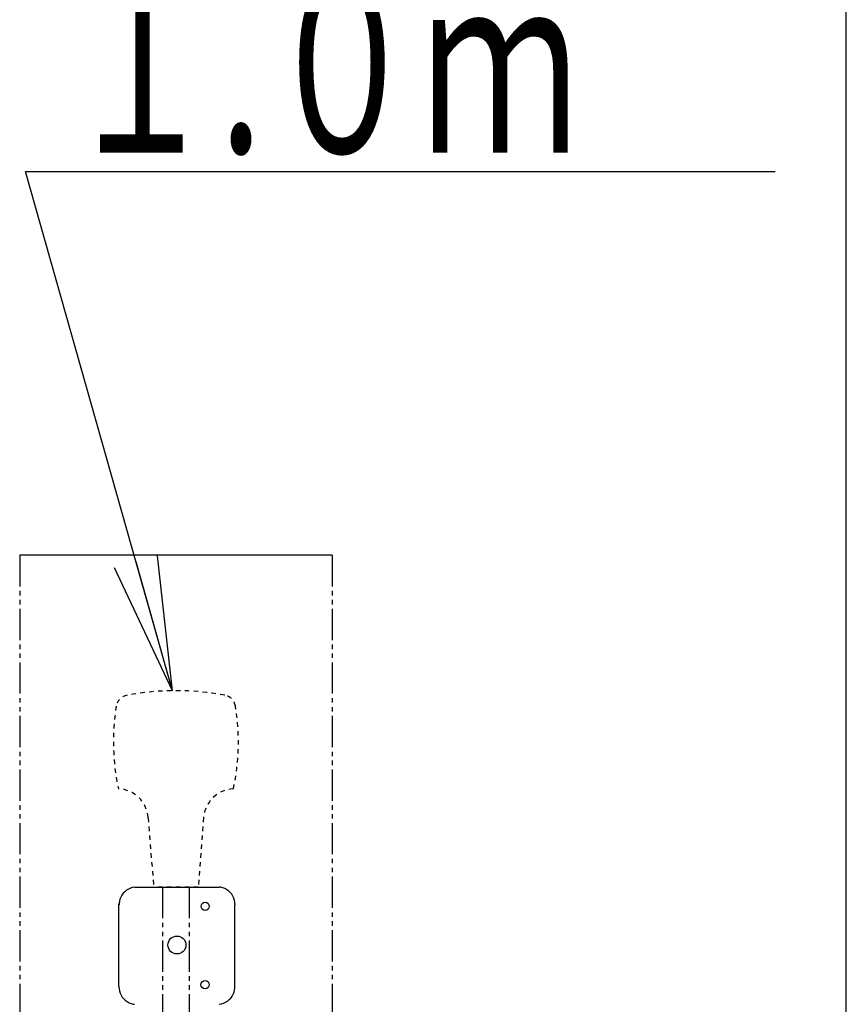
# Model space of a CAD drawing. Extents: x 0 to 2000, y 13 to 2915.
# Drawn here: x 1815 to 2000, y 915 to 1136 of the extents above; entities that cross this region are included whole.
import ezdxf
from ezdxf.enums import TextEntityAlignment as Align

# ---------------------------------------------------------------- set-up
doc = ezdxf.new("R2010")
doc.units = 0
doc.linetypes.add('EXLTYPE2', pattern=[2, 1, -1])
doc.linetypes.add('EXLTYPE4', pattern=[12, 7, -1, 1, -1, 1, -1])
doc.layers.get('0').update_dxf_attribs({"linetype": 'CONTINUOUS'})
doc.layers.add('便器', color=7, linetype='CONTINUOUS')
doc.layers.add('枠', color=7, linetype='CONTINUOUS')
doc.styles.add('EXCADSTD', font='monotxt', dxfattribs={"bigfont": 'extfont'})
doc.styles.get("Standard").update_dxf_attribs({"font": 'monotxt', "bigfont": 'extfont'})
doc.dimstyles.new('ISO-25', dxfattribs={"dimtxt": 2.5, "dimasz": 2.5, "dimexe": 1.25, "dimexo": 0.625, "dimtad": 1, "dimtxsty": 'STANDARD', "dimcen": 2.5, "dimazin": 3, "dimtfac": 1, "dimtmove": 0, "dimatfit": 3})

# ---------------------------------------------------------------- blocks, each defined once
blk = doc.blocks.new('EX_NORM')
at = {"color": 0, "linetype": 'CONTINUOUS'}
for q in [(-1, 0.1667), (-1, 0), (-1, -0.1667)]:
    blk.add_line((0, 0), q, dxfattribs=at)

msp = doc.modelspace()

# ---------------------------------------------------------------- linework, layer by layer
at = {"layer": '便器', "color": 6, "linetype": 'CONTINUOUS'}
for p, q in [((1884.78, 1016), (1814.78, 1016)), ((1840.55, 941.667), (1859.55, 941.667))]:
    msp.add_line(p, q, dxfattribs=at)
at = {"layer": '便器', "color": 6, "linetype": 'EXLTYPE4'}
for p, q in [((1814.78, 1016), (1814.78, 892)), ((1884.78, 1016), (1884.78, 892))]:
    msp.add_line(p, q, dxfattribs=at)
at = {"layer": '便器', "color": 3, "linetype": 'EXLTYPE2'}
for p, q in [((1843.584, 957.21), (1844.78, 941.667)), ((1855.975, 957.209), (1854.78, 941.667)), ((1854.78, 941.667), (1844.78, 941.667))]:
    msp.add_line(p, q, dxfattribs=at)
at = {"layer": '便器', "color": 3, "linetype": 'EXLTYPE4'}
for p, q in [((1846.78, 941.667), (1846.78, 856.951)), ((1852.78, 941.667), (1852.78, 850.73))]:
    msp.add_line(p, q, dxfattribs=at)
at = {"layer": '便器', "color": 6, "linetype": 'CONTINUOUS', "flags": 128}
for points in [[(1840.55, 941.667), (1840.056, 941.575), (1839.583, 941.42), (1839.131, 941.208), (1838.708, 940.94), (1838.32, 940.63), (1837.981, 940.263), (1837.685, 939.86), (1837.438, 939.423), (1837.255, 938.964), (1837.128, 938.485), (1837.057, 937.984), (1837.05, 937.701)], [(1863.05, 937.701), (1863.022, 938.195), (1862.923, 938.689), (1862.775, 939.162), (1862.563, 939.614), (1862.295, 940.037), (1861.977, 940.425), (1861.617, 940.764), (1861.215, 941.06), (1860.778, 941.307), (1860.319, 941.49), (1859.832, 941.624), (1859.55, 941.667)], [(1837.008, 919.368), (1837.008, 937.943)], [(1863.007, 919.368), (1863.007, 937.701)], [(1837.008, 919.368), (1837.036, 918.867), (1837.135, 918.38), (1837.283, 917.901), (1837.495, 917.449), (1837.763, 917.026), (1838.08, 916.645), (1838.44, 916.299), (1838.842, 916.003), (1839.28, 915.756), (1839.738, 915.572), (1840.225, 915.445), (1840.507, 915.396)], [(1859.508, 915.396), (1860.002, 915.488), (1860.474, 915.643), (1860.926, 915.855), (1861.349, 916.123), (1861.73, 916.44), (1862.076, 916.8), (1862.372, 917.202), (1862.612, 917.64), (1862.803, 918.098), (1862.93, 918.585), (1863, 919.079), (1863.007, 919.368)]]:
    msp.add_lwpolyline(points, dxfattribs=at)
at = {"layer": '便器', "color": 6, "linetype": 'CONTINUOUS'}
for centre, radius in [((1856.336, 937.343), 0.922), ((1850.016, 928.681), 2.012), ((1856.325, 919.791), 0.922)]:
    msp.add_circle(centre, radius, dxfattribs=at)
at = {"layer": '便器', "color": 3, "linetype": 'EXLTYPE2'}
for centre, radius, start, end in [((1839.389, 981.712), 3, 100.50293, 170.76221), ((1849.78, 925.667), 60, 79.49689, 100.50311), ((1860.17, 981.712), 3, 9.23779, 79.49707), ((1885.78, 974.167), 50, 170.76227, 192.12231), ((1813.78, 974.167), 50, 347.87763, 9.23773), ((1836.605, 956.673), 7, 4.39789, 87.62695), ((1862.955, 956.673), 7, 92.37293, 175.60217)]:
    msp.add_arc(centre, radius, start, end, dxfattribs=at)
at = {"layer": '枠', "color": 7, "linetype": 'CONTINUOUS'}
msp.add_line((2000, 115), (2000, 2915), dxfattribs=at)

# ---------------------------------------------------------------- texts
at = {"layer": '便器', "color": 2, "linetype": 'CONTINUOUS', "style": 'EXCADSTD', "width": 0.998361}
msp.add_text('１.０ｍ', height=40, dxfattribs=at).set_placement((1824.063, 1106.198), (1940.063, 1106.198), align=Align.FIT)

# ---------------------------------------------------------------- leaders
at = {"layer": '便器', "color": 6, "linetype": 'CONTINUOUS'}
msp.add_leader([(1849.041, 985.662), (1816.052, 1102.021), (1984.052, 1102.021)], dimstyle='ISO-25', override={"dimasz": 30, "dimldrblk": 'EX_NORM'}, dxfattribs=at)

doc.saveas('drawing.dxf')
